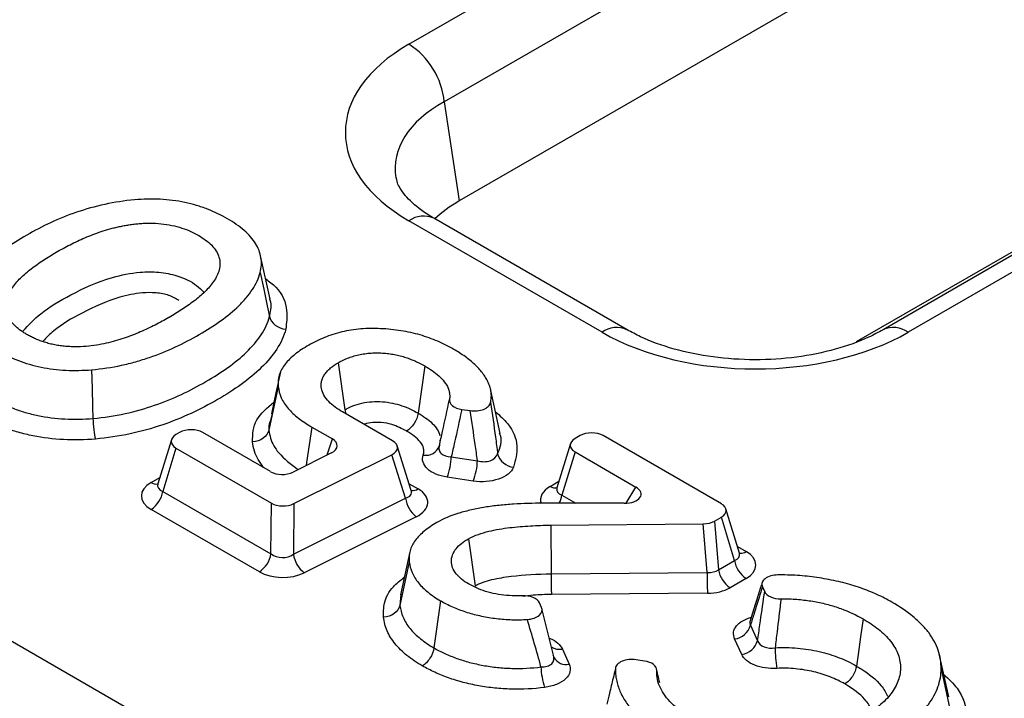
# Model space of a CAD drawing. Units: millimetres. Extents: x 11 to 1472, y 10 to 1041.
# Drawn here: x 965 to 994, y 564 to 584 of the extents above; entities that cross this region are included whole.
import ezdxf

# ---------------------------------------------------------------- set-up
doc = ezdxf.new("R2010")
doc.units = ezdxf.units.MM
doc.header["$LTSCALE"] = 5

msp = doc.modelspace()

# ---------------------------------------------------------------- linework, layer by layer
at = {"color": 7, "linetype": 'Continuous', "lineweight": 25}
for p, q in [((875.91, 616.898), (1224.782, 415.498)), ((976.613, 583.491), (1012.136, 603.998)), ((1013.192, 602.27), (977.67, 581.763)), ((1013.192, 599.046), (978.119, 578.798)), ((1026.323, 595.449), (990.8, 574.942)), ((1027.072, 595.375), (991.55, 574.868)), ((977.67, 581.763), (978.119, 578.798)), ((982.393, 574.868), (976.613, 578.205)), ((983.143, 574.942), (977.363, 578.279)), ((972.459, 575.86), (972.178, 577.152)), ((974.495, 573.955), (974.695, 572.547)), ((972.772, 573.689), (972.704, 573.375)), ((977.087, 573.859), (976.89, 572.449)), ((972.705, 573.248), (972.426, 571.943)), ((972.518, 572.432), (972.472, 572.23)), ((976.127, 571.62), (974.629, 572.485)), ((978.194, 572.559), (978.443, 572.522)), ((969.752, 571.866), (969.644, 571.804)), ((972.475, 570.696), (970.448, 571.866)), ((973.705, 572.032), (974.324, 571.675)), ((969.506, 571.652), (969.102, 570.33)), ((977.534, 571.638), (977.524, 571.475)), ((981.447, 571.536), (981.043, 570.214)), ((981.733, 571.774), (981.585, 571.688)), ((985.961, 569.735), (982.429, 571.774)), ((969.644, 571.402), (969.249, 570.107)), ((969.644, 571.402), (972.501, 569.753)), ((974.298, 571.259), (973.146, 570.682)), ((976.685, 570.135), (976.265, 571.469)), ((981.585, 571.286), (981.189, 569.991)), ((981.585, 571.286), (983.404, 570.236)), ((973.172, 569.739), (976.102, 571.204)), ((976.512, 569.9), (976.102, 571.204)), ((977.881, 571.144), (978.665, 571.025)), ((978.54, 570.413), (977.757, 570.531)), ((969.249, 570.107), (972.487, 568.237)), ((972.487, 568.237), (972.501, 569.753)), ((973.158, 568.223), (976.512, 569.9)), ((983.056, 569.751), (980.624, 569.751)), ((972.139, 567.699), (968.9, 569.568)), ((973.172, 569.739), (973.158, 568.223)), ((986.503, 568.261), (986.099, 569.583)), ((976.834, 569.348), (973.48, 567.671)), ((985.76, 569.217), (985.961, 569.333)), ((985.76, 569.217), (985.878, 567.761)), ((986.357, 568.037), (985.961, 569.333)), ((980.86, 569.096), (985.419, 569.134)), ((980.86, 569.096), (980.866, 567.639)), ((985.537, 567.678), (985.419, 569.134)), ((978.397, 568.688), (978.594, 567.277)), ((976.638, 568.293), (976.359, 567.011)), ((976.625, 568.002), (976.345, 566.695)), ((985.878, 567.761), (986.357, 568.037)), ((980.866, 567.639), (985.537, 567.678)), ((986.705, 567.499), (986.226, 567.223)), ((987.191, 567.248), (987.258, 567.103)), ((977.561, 566.832), (977.363, 565.422)), ((985.544, 567.056), (980.878, 567.018)), ((980.585, 566.628), (980.52, 566.771)), ((980.946, 565.163), (980.595, 566.598)), ((986.833, 566.1), (987.046, 565.637)), ((986.57, 565.227), (986.357, 565.689)), ((981.206, 565.387), (981.41, 564.936)), ((980.952, 565.146), (980.947, 565.161)), ((980.954, 565.138), (980.951, 565.146)), ((983.664, 565.028), (983.413, 565.066)), ((992.763, 563.957), (992.483, 565.244)), ((992.538, 564.798), (992.817, 563.502))]:
    msp.add_line(p, q, dxfattribs=at)
at = {"color": 8, "linetype": 'Continuous', "lineweight": 25}
for p, q in [((990.002, 574.588), (1025.723, 595.209)), ((974.171, 571.195), (974.324, 571.675)), ((968.9, 570.372), (969.161, 570.523)), ((980.841, 570.256), (981.102, 570.407)), ((976.623, 570.331), (976.886, 570.179)), ((983.116, 569.753), (983.404, 570.236)), ((981.189, 569.991), (981.605, 569.751)), ((986.444, 568.454), (986.705, 568.303)), ((976.368, 567.019), (976.345, 566.695))]:
    msp.add_line(p, q, dxfattribs=at)
at = {"color": 7, "linetype": 'Continuous', "lineweight": 25, "flags": 128}
for points in [[(972.166, 576.659), (972.271, 576.16), (972.375, 575.661), (972.443, 575.34)], [(967.119, 573.746), (967.135, 573.196), (967.15, 572.645), (967.161, 572.29)], [(972.699, 573.353), (972.636, 573.057), (972.499, 572.426)], [(979.342, 571.842), (979.203, 572.485), (979.063, 573.128)], [(990.201, 566.288), (990.126, 565.755), (990.051, 565.222), (990.003, 564.879)]]:
    msp.add_lwpolyline(points, dxfattribs=at)
at = {"color": 8, "linetype": 'Continuous', "lineweight": 25, "flags": 128}
for points in [[(974.695, 572.547), (974.712, 572.469), (974.723, 572.431)], [(973.705, 572.032), (973.629, 571.499), (973.554, 570.966), (973.542, 570.88)]]:
    msp.add_lwpolyline(points, dxfattribs=at)
at = {"color": 7, "linetype": 'Continuous', "lineweight": 25}
for centre, radius, start, end in [((975.351, 581.532), 2.331, 5.689, 57.1991), ((977.128, 571.6), 0.415, 257.8651, 342.5018), ((979.807, 571.384), 0.56, 195.686, 263.728), ((975.961, 571.216), 1.922, 339.1403, 357.8536), ((976.744, 571.097), 1.922, 339.1403, 357.8536), ((968.476, 570.225), 0.782, 302.9068, 351.3096), ((977.336, 570.011), 0.832, 187.6685, 232.8759), ((971.714, 568.355), 0.782, 302.9068, 351.3096), ((973.982, 568.334), 0.832, 187.6685, 232.8759), ((987.13, 568.156), 0.782, 188.6904, 237.0932), ((986.651, 567.879), 0.782, 188.6904, 237.0932), ((1018.659, 567.743), 33.122, 180.1122, 181.1875), ((986.287, 566.251), 0.566, 277.0717, 344.4943), ((986.501, 565.789), 0.566, 277.0717, 344.4943), ((992.347, 565.494), 4.776, 180.7908, 188.2593), ((982.787, 564.922), 2.224, 181.8065, 197.939)]:
    msp.add_arc(centre, radius, start, end, dxfattribs=at)
at = {"color": 8, "linetype": 'Continuous', "lineweight": 25}
for centre, radius, start, end in [((977.052, 577.601), 0.746, 65.3286, 125.9818), ((982.832, 574.262), 0.748, 65.8725, 125.9333), ((991.114, 574.288), 0.726, 53.0767, 115.8535), ((969.057, 570.608), 0.283, 236.3509, 278.1192), ((976.73, 570.414), 0.282, 261.3618, 303.6968), ((980.998, 570.492), 0.283, 236.3509, 278.1192), ((980.427, 570.109), 0.771, 332.2882, 351.1422), ((986.545, 568.545), 0.29, 265.3043, 303.3307), ((981.12, 565.851), 0.472, 238.4931, 280.4913), ((981.313, 565.332), 0.408, 208.3716, 283.7464)]:
    msp.add_arc(centre, radius, start, end, dxfattribs=at)
at = {"color": 7, "linetype": 'Continuous', "lineweight": 25}
for centre, major_axis, ratio, start_param, end_param in [((981.262, 580.848), (6.55, 0), 0.572919, 2.359993, 3.923193), ((981.695, 576.765), (5.038, 0), 0.572919, 2.359993, 2.595664), ((986.972, 577.552), (6.5, 0), 0.58169, 3.930789, 5.493989), ((970.1, 571.653), (0.5, 0), 0.594966, 0.800477, 2.341115), ((982.081, 571.56), (0.5, 0), 0.594966, 0.800477, 2.341115), ((970.014, 571.603), (0.515, 0), 0.560135, 2.371274, 3.911912), ((973.953, 571.474), (0.516, -0.001), 0.558929, 5.445074, 7.054588), ((975.757, 571.419), (0.516, -0.001), 0.558918, 5.444489, 7.054598), ((981.955, 571.487), (0.515, 0), 0.560135, 2.371274, 3.911912), ((972.824, 570.909), (0.5, 0.001), 0.593765, 3.938941, 5.41056), ((969.64, 569.97), (1.031, 0), 0.560135, 2.371274, 3.911912), ((976.145, 569.778), (1.033, -0.002), 0.558918, 5.444489, 7.054598), ((983.019, 570.044), (0.543, -0.028), 0.537092, 4.808161, 7.093975), ((972.85, 569.966), (0.5, 0.001), 0.593755, 3.938916, 5.409936), ((985.591, 569.534), (0.515, 0), 0.560135, 5.512866, 7.053504), ((985.406, 569.427), (0.501, -0.006), 0.584391, 4.7459, 5.504663), ((985.965, 567.901), (1.031, 0), 0.560135, 5.512866, 7.053504), ((972.837, 568.533), (0.5, 0.017), 0.81698, 3.910722, 5.381742), ((972.837, 568.125), (1, 0.002), 0.593755, 3.938916, 5.409936), ((985.517, 568.05), (0.5, -0.09), 0.725538, 4.88198, 5.640743), ((985.517, 567.642), (1.003, -0.011), 0.584391, 4.7459, 5.504663)]:
    msp.add_ellipse(centre, major_axis=major_axis, ratio=ratio, start_param=start_param, end_param=end_param, dxfattribs=at)
at = {"color": 8, "linetype": 'Continuous', "lineweight": 25}
for centre, major_axis, ratio, start_param, end_param in [((981.262, 579.623), (5.059, -0.223), 0.569594, 2.385059, 3.264716), ((969.64, 570.379), (0.541, 0.134), 0.506466, 2.847524, 3.787263), ((976.145, 570.187), (0.544, -0.141), 0.507048, 5.57652, 6.590443), ((981.581, 569.854), (1.031, 0), 0.560135, 2.371274, 3.32619), ((981.581, 570.263), (0.541, 0.134), 0.506466, 2.847524, 3.787263), ((985.965, 568.309), (0.541, -0.134), 0.506466, 5.637515, 6.577254)]:
    msp.add_ellipse(centre, major_axis=major_axis, ratio=ratio, start_param=start_param, end_param=end_param, dxfattribs=at)
at = {"color": 7, "linetype": 'Continuous', "lineweight": 25}
for points, knots in [([(977.363, 578.279), (977.237, 578.357), (976.87, 578.584), (976.465, 578.977), (976.259, 579.317), (976.245, 579.453), (976.239, 579.502)], [0, 0, 0, 0, 0.170021, 0.49149, 0.814518, 1, 1, 1, 1]), ([(968.407, 578.831), (968.406, 578.831), (968.406, 578.831), (968.405, 578.831), (967.798, 578.778), (967.211, 578.645), (966.402, 578.368), (966.142, 578.262), (965.646, 578.033), (965.408, 577.909), (964.954, 577.647), (964.738, 577.51), (964.339, 577.223), (964.157, 577.074), (963.917, 576.84), (963.842, 576.76), (963.705, 576.599), (963.644, 576.517), (963.482, 576.266), (963.403, 576.093), (963.357, 575.917), (963.357, 575.917), (963.357, 575.916), (963.357, 575.916)], [-0.000223, -0.000223, -0.000223, -0.000223, 0, 0, 0, 0.25, 0.25, 0.375, 0.375, 0.5, 0.5, 0.625, 0.625, 0.75, 0.75, 0.8125, 0.8125, 0.875, 0.875, 1, 1, 1, 1.0004, 1.0004, 1.0004, 1.0004]), ([(971.185, 578.265), (971, 578.372), (970.799, 578.469), (970.477, 578.595), (970.367, 578.633), (970.142, 578.7), (970.027, 578.729), (969.671, 578.804), (969.421, 578.835), (968.917, 578.861), (968.66, 578.855), (968.408, 578.831), (968.408, 578.831), (968.407, 578.831), (968.407, 578.831)], [0, 0, 0, 0, 0.25, 0.25, 0.375, 0.375, 0.5, 0.5, 0.75, 0.75, 1, 1, 1, 1.000538, 1.000538, 1.000538, 1.000538]), ([(969.441, 575.314), (969.57, 575.389), (969.697, 575.466), (969.944, 575.628), (970.065, 575.712), (970.296, 575.889), (970.406, 575.982), (970.556, 576.129), (970.603, 576.18), (970.691, 576.282), (970.732, 576.335), (970.844, 576.498), (970.903, 576.614), (970.966, 576.858), (970.968, 576.986), (970.913, 577.175), (970.885, 577.238), (970.81, 577.359), (970.765, 577.416), (970.659, 577.526), (970.598, 577.579), (970.466, 577.677), (970.396, 577.722), (970.251, 577.806), (970.173, 577.847), (970.005, 577.923), (969.914, 577.958), (969.721, 578.02), (969.622, 578.047), (969.414, 578.09), (969.305, 578.106), (969.09, 578.128), (968.981, 578.134), (968.812, 578.135), (968.757, 578.134), (968.649, 578.129), (968.598, 578.125), (968.494, 578.117), (968.443, 578.112), (968.339, 578.1), (968.287, 578.092), (968.187, 578.077), (968.138, 578.068), (968.043, 578.05), (967.996, 578.041), (967.902, 578.021), (967.855, 578.01), (967.76, 577.987), (967.713, 577.974), (967.576, 577.936), (967.491, 577.909), (967.322, 577.853), (967.238, 577.823), (967.074, 577.761), (966.995, 577.728), (966.767, 577.63), (966.617, 577.56), (966.332, 577.416), (966.195, 577.341), (965.93, 577.188), (965.801, 577.109), (965.55, 576.944), (965.429, 576.859), (965.259, 576.727), (965.202, 576.681), (965.093, 576.587), (965.041, 576.539), (964.943, 576.441), (964.897, 576.392), (964.808, 576.288), (964.767, 576.233), (964.695, 576.124), (964.663, 576.07), (964.608, 575.954), (964.585, 575.894), (964.555, 575.773), (964.546, 575.711), (964.546, 575.586), (964.554, 575.522), (964.59, 575.395), (964.617, 575.334), (964.69, 575.213), (964.738, 575.152), (964.818, 575.071), (964.845, 575.045), (964.902, 574.994), (964.933, 574.968), (964.999, 574.918), (965.034, 574.894), (965.104, 574.848), (965.14, 574.826), (965.212, 574.784), (965.248, 574.764), (965.327, 574.723), (965.369, 574.702), (965.456, 574.663), (965.5, 574.645), (965.588, 574.612), (965.632, 574.596), (965.724, 574.566), (965.772, 574.551), (965.875, 574.522), (965.929, 574.51), (966.035, 574.488), (966.086, 574.479), (966.191, 574.463), (966.245, 574.456), (966.355, 574.444), (966.412, 574.44), (966.523, 574.435), (966.578, 574.434), (966.738, 574.433), (966.846, 574.437), (967.06, 574.455), (967.163, 574.468), (967.363, 574.5), (967.461, 574.519), (967.649, 574.562), (967.739, 574.585), (967.918, 574.635), (968.006, 574.662), (968.263, 574.749), (968.422, 574.811), (968.654, 574.911), (968.729, 574.945), (968.876, 575.015), (968.947, 575.05), (969.161, 575.157), (969.299, 575.233), (969.434, 575.311), (969.438, 575.312), (969.441, 575.314)], [0.5007248, 0.5007248, 0.5007248, 0.5007248, 0.53125, 0.53125, 0.5625, 0.5625, 0.59375, 0.59375, 0.609375, 0.609375, 0.625, 0.625, 0.65625, 0.65625, 0.6875, 0.6875, 0.703125, 0.703125, 0.71875, 0.71875, 0.734375, 0.734375, 0.75, 0.75, 0.765625, 0.765625, 0.78125, 0.78125, 0.796875, 0.796875, 0.8125, 0.8125, 0.828125, 0.828125, 0.8359375, 0.8359375, 0.84375, 0.84375, 0.8515625, 0.8515625, 0.859375, 0.859375, 0.8671875, 0.8671875, 0.875, 0.875, 0.8828125, 0.8828125, 0.890625, 0.890625, 0.90625, 0.90625, 0.921875, 0.921875, 0.9375, 0.9375, 0.96875, 0.96875, 1, 1, 1.03125, 1.03125, 1.0625, 1.0625, 1.078125, 1.078125, 1.09375, 1.09375, 1.109375, 1.109375, 1.125, 1.125, 1.140625, 1.140625, 1.15625, 1.15625, 1.171875, 1.171875, 1.1875, 1.1875, 1.203125, 1.203125, 1.21875, 1.21875, 1.2265625, 1.2265625, 1.234375, 1.234375, 1.2421875, 1.2421875, 1.25, 1.25, 1.2578125, 1.2578125, 1.265625, 1.265625, 1.2734375, 1.2734375, 1.28125, 1.28125, 1.2890625, 1.2890625, 1.296875, 1.296875, 1.3046875, 1.3046875, 1.3125, 1.3125, 1.3203125, 1.3203125, 1.328125, 1.328125, 1.34375, 1.34375, 1.359375, 1.359375, 1.375, 1.375, 1.390625, 1.390625, 1.40625, 1.40625, 1.4375, 1.4375, 1.453125, 1.453125, 1.46875, 1.46875, 1.5, 1.5, 1.5007248, 1.5007248, 1.5007248, 1.5007248]), ([(972.166, 576.659), (972.201, 576.806), (972.21, 576.955), (972.176, 577.172), (972.156, 577.245), (972.102, 577.389), (972.068, 577.459), (971.941, 577.664), (971.824, 577.795), (971.538, 578.042), (971.37, 578.158), (971.185, 578.265)], [0.0008898, 0.0008898, 0.0008898, 0.0008898, 0.25, 0.25, 0.375, 0.375, 0.5, 0.5, 0.75, 0.75, 0.9998361, 0.9998361, 0.9998361, 0.9998361]), ([(967.119, 573.746), (967.425, 573.773), (967.723, 573.817), (968.155, 573.911), (968.298, 573.948), (968.579, 574.027), (968.717, 574.07), (969.122, 574.208), (969.38, 574.314), (969.876, 574.544), (970.113, 574.668), (970.567, 574.931), (970.782, 575.068), (971.18, 575.354), (971.362, 575.504), (971.602, 575.737), (971.676, 575.817), (971.813, 575.98), (971.876, 576.063), (972.041, 576.312), (972.119, 576.483), (972.166, 576.659)], [0.0001982, 0.0001982, 0.0001982, 0.0001982, 0.125, 0.125, 0.1875, 0.1875, 0.25, 0.25, 0.375, 0.375, 0.5, 0.5, 0.625, 0.625, 0.75, 0.75, 0.8125, 0.8125, 0.875, 0.875, 0.9996249, 0.9996249, 0.9996249, 0.9996249]), ([(972.443, 575.34), (972.445, 575.351), (972.482, 575.513), (972.53, 575.695), (972.453, 575.853), (972.447, 575.866)], [0, 0, 0, 0, 0.065914, 0.925862, 1, 1, 1, 1]), ([(967.161, 572.29), (967.489, 572.32), (967.812, 572.368), (968.429, 572.503), (968.721, 572.588), (969.561, 572.876), (970.072, 573.12), (971.005, 573.66), (971.422, 573.951), (971.924, 574.438), (972.072, 574.61), (972.308, 574.966), (972.392, 575.15), (972.443, 575.34)], [0, 0, 0, 0, 0.125, 0.125, 0.25, 0.25, 0.5, 0.5, 0.75, 0.75, 0.875, 0.875, 1, 1, 1, 1]), ([(972.443, 575.34), (972.463, 575.244), (972.523, 575.152), (972.701, 575.015), (972.815, 574.971), (972.93, 574.961)], [0, 0, 0, 0, 0.5, 0.5, 1, 1, 1, 1]), ([(972.93, 574.961), (972.875, 574.756), (972.786, 574.558), (972.535, 574.173), (972.377, 573.986), (971.839, 573.458), (971.391, 573.143), (970.384, 572.561), (969.83, 572.298), (968.921, 571.989), (968.604, 571.899), (967.936, 571.755), (967.588, 571.703), (967.233, 571.672)], [0, 0, 0, 0, 0.125, 0.125, 0.25, 0.25, 0.5, 0.5, 0.75, 0.75, 0.875, 0.875, 1, 1, 1, 1]), ([(975.767, 574.976), (975.767, 574.976), (975.767, 574.976), (975.766, 574.976), (975.565, 574.986), (975.367, 574.984), (975.08, 574.959), (974.983, 574.947), (974.791, 574.916), (974.699, 574.899), (974.52, 574.856), (974.429, 574.83), (974.251, 574.773), (974.167, 574.743), (973.922, 574.645), (973.764, 574.566), (973.541, 574.439), (973.469, 574.396), (973.336, 574.307), (973.273, 574.261), (973.153, 574.165), (973.096, 574.115), (972.994, 574.016), (972.949, 573.965), (972.828, 573.809), (972.768, 573.699), (972.7, 573.479), (972.692, 573.365), (972.705, 573.25), (972.705, 573.249), (972.705, 573.249), (972.705, 573.248)], [-0.000202, -0.000202, -0.000202, -0.000202, 0, 0, 0, 0.125, 0.125, 0.1875, 0.1875, 0.25, 0.25, 0.3125, 0.3125, 0.375, 0.375, 0.5, 0.5, 0.5625, 0.5625, 0.625, 0.625, 0.6875, 0.6875, 0.75, 0.75, 0.875, 0.875, 1, 1, 1, 1.000592, 1.000592, 1.000592, 1.000592]), ([(977.956, 574.356), (977.801, 574.444), (977.641, 574.526), (977.392, 574.634), (977.307, 574.668), (977.13, 574.731), (977.04, 574.761), (976.858, 574.814), (976.765, 574.837), (976.571, 574.88), (976.473, 574.899), (976.18, 574.946), (975.977, 574.966), (975.768, 574.975), (975.768, 574.976), (975.767, 574.976), (975.767, 574.976)], [0, 0, 0, 0, 0.25, 0.25, 0.375, 0.375, 0.5, 0.5, 0.625, 0.625, 0.75, 0.75, 1, 1, 1, 1.000389, 1.000389, 1.000389, 1.000389]), ([(990.8, 574.942), (990.66, 574.867), (990.247, 574.644), (989.389, 574.337), (988.222, 574.1), (986.964, 574.019), (985.703, 574.102), (984.528, 574.344), (983.678, 574.653), (983.273, 574.872), (983.143, 574.942)], [0, 0, 0, 0, 0.072919, 0.213878, 0.356565, 0.500655, 0.645327, 0.789498, 0.932089, 1, 1, 1, 1]), ([(964.329, 574.307), (964.517, 574.2), (964.717, 574.102), (965.144, 573.938), (965.371, 573.872), (965.731, 573.799), (965.853, 573.779), (966.099, 573.748), (966.225, 573.738), (966.607, 573.72), (966.865, 573.725), (967.119, 573.746)], [0.0003468, 0.0003468, 0.0003468, 0.0003468, 0.25, 0.25, 0.5, 0.5, 0.625, 0.625, 0.75, 0.75, 0.9995286, 0.9995286, 0.9995286, 0.9995286]), ([(974.495, 573.955), (974.581, 574.006), (974.676, 574.052), (974.827, 574.111), (974.88, 574.13), (974.989, 574.164), (975.048, 574.18), (975.172, 574.207), (975.233, 574.218), (975.357, 574.235), (975.419, 574.242), (975.547, 574.25), (975.614, 574.252), (975.742, 574.251), (975.803, 574.248), (975.928, 574.239), (975.993, 574.232), (976.112, 574.214), (976.167, 574.205), (976.283, 574.181), (976.343, 574.167), (976.454, 574.136), (976.507, 574.119), (976.607, 574.084), (976.654, 574.067), (976.749, 574.029), (976.796, 574.008), (976.93, 573.946), (977.01, 573.902), (977.085, 573.86), (977.086, 573.86), (977.087, 573.859), (977.087, 573.859)], [0, 0, 0, 0, 0.125, 0.125, 0.1875, 0.1875, 0.25, 0.25, 0.3125, 0.3125, 0.375, 0.375, 0.4375, 0.4375, 0.5, 0.5, 0.5625, 0.5625, 0.625, 0.625, 0.6875, 0.6875, 0.75, 0.75, 0.8125, 0.8125, 0.875, 0.875, 1, 1, 1, 1.001325, 1.001325, 1.001325, 1.001325]), ([(979.057, 572.762), (979.062, 572.784), (979.066, 572.807), (979.076, 572.876), (979.08, 572.922), (979.079, 573.013), (979.074, 573.06), (979.059, 573.153), (979.048, 573.199), (979.018, 573.29), (978.999, 573.336), (978.956, 573.427), (978.931, 573.473), (978.876, 573.563), (978.846, 573.607), (978.747, 573.738), (978.669, 573.824), (978.54, 573.945), (978.495, 573.985), (978.398, 574.062), (978.346, 574.101), (978.185, 574.217), (978.074, 574.29), (977.956, 574.356)], [0.2200295, 0.2200295, 0.2200295, 0.2200295, 0.25, 0.25, 0.3125, 0.3125, 0.375, 0.375, 0.4375, 0.4375, 0.5, 0.5, 0.5625, 0.5625, 0.625, 0.625, 0.75, 0.75, 0.8125, 0.8125, 0.875, 0.875, 0.9999608, 0.9999608, 0.9999608, 0.9999608]), ([(974.629, 572.485), (974.474, 572.574), (974.329, 572.676), (974.158, 572.853), (974.109, 572.916), (974.033, 573.05), (974.007, 573.12), (973.99, 573.226), (973.988, 573.262), (973.989, 573.314), (973.99, 573.331), (973.994, 573.365), (973.997, 573.383), (974.005, 573.42), (974.01, 573.439), (974.022, 573.476), (974.03, 573.494), (974.054, 573.547), (974.074, 573.58), (974.12, 573.648), (974.147, 573.68), (974.203, 573.74), (974.234, 573.771), (974.341, 573.861), (974.42, 573.911), (974.495, 573.955)], [0.0003361, 0.0003361, 0.0003361, 0.0003361, 0.25, 0.25, 0.375, 0.375, 0.5, 0.5, 0.5625, 0.5625, 0.59375, 0.59375, 0.625, 0.625, 0.65625, 0.65625, 0.6875, 0.6875, 0.75, 0.75, 0.8125, 0.8125, 0.875, 0.875, 0.9996438, 0.9996438, 0.9996438, 0.9996438]), ([(977.087, 573.859), (977.088, 573.859), (977.089, 573.858), (977.09, 573.858), (977.238, 573.771), (977.384, 573.674), (977.569, 573.507), (977.625, 573.447), (977.719, 573.324), (977.759, 573.26), (977.802, 573.157), (977.813, 573.121), (977.828, 573.051), (977.833, 573.016), (977.836, 572.94), (977.834, 572.899), (977.828, 572.859)], [-0.0013137, -0.0013137, -0.0013137, -0.0013137, 0, 0, 0, 0.25, 0.25, 0.375, 0.375, 0.5, 0.5, 0.5625, 0.5625, 0.625, 0.625, 0.698214, 0.698214, 0.698214, 0.698214]), ([(972.705, 573.248), (972.706, 573.248), (972.706, 573.247), (972.706, 573.247), (972.716, 573.133), (972.745, 573.02), (972.818, 572.856), (972.848, 572.802), (972.917, 572.696), (972.956, 572.643), (973.086, 572.487), (973.187, 572.391), (973.424, 572.206), (973.559, 572.118), (973.705, 572.032)], [-0.001191, -0.001191, -0.001191, -0.001191, 0, 0, 0, 0.25, 0.25, 0.375, 0.375, 0.5, 0.5, 0.75, 0.75, 0.999315, 0.999315, 0.999315, 0.999315]), ([(964.132, 572.897), (964.33, 572.783), (964.542, 572.68), (964.886, 572.548), (965.006, 572.507), (965.255, 572.435), (965.385, 572.403), (965.776, 572.322), (966.046, 572.289), (966.601, 572.262), (966.883, 572.267), (967.161, 572.29)], [0, 0, 0, 0, 0.25, 0.25, 0.375, 0.375, 0.5, 0.5, 0.75, 0.75, 1, 1, 1, 1]), ([(974.695, 572.547), (974.768, 572.59), (974.848, 572.628), (975.02, 572.696), (975.113, 572.725), (975.306, 572.768), (975.408, 572.782), (975.614, 572.797), (975.718, 572.796), (976.028, 572.774), (976.225, 572.732), (976.494, 572.64), (976.579, 572.606), (976.74, 572.531), (976.816, 572.491), (976.89, 572.449)], [0, 0, 0, 0, 0.125, 0.125, 0.25, 0.25, 0.375, 0.375, 0.5, 0.5, 0.75, 0.75, 0.875, 0.875, 1, 1, 1, 1]), ([(977.524, 571.475), (977.556, 571.617), (977.588, 571.758), (977.619, 571.9), (977.69, 572.219), (977.76, 572.538), (977.828, 572.859)], [0.000422922, 0.000422922, 0.000422922, 0.000422922, 0.000922896, 0.000922896, 0.000922896, 0.002045802, 0.002045802, 0.002045802, 0.002045802]), ([(977.828, 572.859), (977.818, 572.792), (977.849, 572.725), (977.982, 572.616), (978.081, 572.576), (978.194, 572.559)], [0, 0, 0, 0, 0.5, 0.5, 1, 1, 1, 1]), ([(978.443, 572.522), (978.512, 572.511), (978.583, 572.509), (978.721, 572.522), (978.788, 572.538), (978.903, 572.583), (978.953, 572.613), (979.025, 572.682), (979.048, 572.721), (979.057, 572.762)], [0, 0, 0, 0, 0.25, 0.25, 0.5, 0.5, 0.75, 0.75, 1, 1, 1, 1]), ([(979.057, 572.762), (979.109, 572.417), (979.158, 572.073), (979.204, 571.728), (979.226, 571.563), (979.247, 571.398), (979.267, 571.232)], [0, 0, 0, 0, 0.001116295, 0.001116295, 0.001116295, 0.001651086, 0.001651086, 0.001651086, 0.001651086]), ([(976.89, 572.449), (976.876, 572.346), (976.833, 572.235), (976.707, 572.038), (976.625, 571.957), (976.543, 571.91)], [0, 0, 0, 0, 0.5, 0.5, 1, 1, 1, 1]), ([(978.194, 572.559), (978.191, 572.545), (978.187, 572.53), (978.184, 572.515), (978.118, 572.203), (978.05, 571.891), (977.981, 571.579), (977.948, 571.434), (977.915, 571.289), (977.881, 571.144)], [0, 0, 0, 0, 0.000050684, 0.000050684, 0.000050684, 0.001127918, 0.001127918, 0.001127918, 0.001630552, 0.001630552, 0.001630552, 0.001630552]), ([(978.665, 571.025), (978.642, 571.187), (978.62, 571.349), (978.597, 571.51), (978.548, 571.847), (978.497, 572.184), (978.443, 572.522)], [0.000425803, 0.000425803, 0.000425803, 0.000425803, 0.000956799, 0.000956799, 0.000956799, 0.002065139, 0.002065139, 0.002065139, 0.002065139]), ([(967.233, 571.672), (966.918, 571.646), (966.597, 571.639), (965.967, 571.67), (965.661, 571.708), (965.216, 571.798), (965.069, 571.834), (964.785, 571.915), (964.648, 571.961), (964.254, 572.111), (964.011, 572.229), (963.785, 572.358)], [0, 0, 0, 0, 0.25, 0.25, 0.5, 0.5, 0.625, 0.625, 0.75, 0.75, 1, 1, 1, 1]), ([(967.161, 572.29), (967.164, 572.184), (967.173, 572.064), (967.199, 571.838), (967.216, 571.738), (967.233, 571.672)], [0, 0, 0, 0, 0.5, 0.5, 1, 1, 1, 1]), ([(972.426, 571.943), (972.406, 571.848), (972.345, 571.76), (972.166, 571.631), (972.05, 571.592), (971.935, 571.588)], [0, 0, 0, 0, 0.5, 0.5, 1, 1, 1, 1]), ([(977.041, 571.195), (977.065, 571.261), (977.069, 571.328), (977.04, 571.463), (977.003, 571.526), (976.855, 571.71), (976.707, 571.814), (976.543, 571.91)], [0, 0, 0, 0, 0.25, 0.25, 0.5, 0.5, 1, 1, 1, 1]), ([(979.267, 571.232), (979.341, 571.417), (979.423, 571.625), (979.334, 571.825), (979.324, 571.848)], [0, 0, 0, 0, 0.887497, 1, 1, 1, 1]), ([(977.524, 571.475), (977.509, 571.432), (977.506, 571.389), (977.525, 571.308), (977.547, 571.271), (977.647, 571.179), (977.759, 571.144), (977.881, 571.144)], [0, 0, 0, 0, 0.25, 0.25, 0.5, 0.5, 1, 1, 1, 1]), ([(978.665, 571.025), (978.728, 571.006), (978.794, 570.995), (978.925, 570.994), (978.989, 571.003), (979.159, 571.062), (979.239, 571.141), (979.267, 571.232)], [0, 0, 0, 0, 0.25, 0.25, 0.5, 0.5, 1, 1, 1, 1]), ([(977.757, 570.531), (977.514, 570.568), (977.299, 570.658), (977.102, 570.841), (977.057, 570.909), (977.014, 571.051), (977.016, 571.124), (977.041, 571.195)], [0, 0, 0, 0, 0.5, 0.5, 0.75, 0.75, 1, 1, 1, 1]), ([(979.745, 570.827), (979.714, 570.753), (979.658, 570.684), (979.504, 570.563), (979.405, 570.511), (979.182, 570.435), (979.057, 570.41), (978.798, 570.389), (978.667, 570.394), (978.54, 570.413)], [0, 0, 0, 0, 0.25, 0.25, 0.5, 0.5, 0.75, 0.75, 1, 1, 1, 1]), ([(969.098, 570.337), (969.096, 570.326), (969.093, 570.303), (969.095, 570.307), (969.095, 570.309)], [0, 0, 0, 0, 0.5048887, 1, 1, 1, 1]), ([(976.693, 570.114), (976.694, 570.113), (976.697, 570.108), (976.69, 570.128), (976.686, 570.141)], [0, 0, 0, 0, 0.340115, 1, 1, 1, 1]), ([(981.039, 570.221), (981.037, 570.209), (981.033, 570.186), (981.035, 570.191), (981.036, 570.193)], [0, 0, 0, 0, 0.504889, 1, 1, 1, 1]), ([(980.624, 569.751), (980.33, 569.751), (980.036, 569.742), (979.598, 569.714), (979.453, 569.702), (979.169, 569.672), (979.029, 569.654), (978.755, 569.61), (978.621, 569.584), (978.359, 569.524), (978.231, 569.49), (977.863, 569.377), (977.639, 569.284), (977.452, 569.175), (977.452, 569.174), (977.451, 569.174), (977.451, 569.174)], [0, 0, 0, 0, 0.25, 0.25, 0.375, 0.375, 0.5, 0.5, 0.625, 0.625, 0.75, 0.75, 1, 1, 1, 1.000597, 1.000597, 1.000597, 1.000597]), ([(977.451, 569.174), (977.451, 569.173), (977.45, 569.173), (977.45, 569.173), (977.311, 569.093), (977.184, 569.008), (977.02, 568.874), (976.969, 568.827), (976.876, 568.732), (976.835, 568.683), (976.763, 568.585), (976.733, 568.535), (976.682, 568.43), (976.661, 568.377), (976.617, 568.22), (976.611, 568.112), (976.625, 568.003), (976.625, 568.003), (976.625, 568.002), (976.625, 568.002)], [-0.000812, -0.000812, -0.000812, -0.000812, 0, 0, 0, 0.25, 0.25, 0.375, 0.375, 0.5, 0.5, 0.625, 0.625, 0.75, 0.75, 1, 1, 1, 1.000568, 1.000568, 1.000568, 1.000568]), ([(978.397, 568.688), (978.397, 568.688), (978.397, 568.688), (978.398, 568.688), (978.581, 568.792), (978.794, 568.861), (979.106, 568.936), (979.209, 568.957), (979.42, 568.994), (979.526, 569.008), (979.733, 569.033), (979.835, 569.043), (980.041, 569.061), (980.144, 569.068), (980.452, 569.086), (980.655, 569.093), (980.857, 569.096), (980.858, 569.096), (980.859, 569.096), (980.86, 569.096)], [-0.000253, -0.000253, -0.000253, -0.000253, 0, 0, 0, 0.25, 0.25, 0.375, 0.375, 0.5, 0.5, 0.625, 0.625, 0.75, 0.75, 1, 1, 1, 1.001222, 1.001222, 1.001222, 1.001222]), ([(978.396, 567.337), (978.396, 567.337), (978.395, 567.337), (978.395, 567.338), (978.251, 567.421), (978.119, 567.521), (977.979, 567.696), (977.943, 567.757), (977.895, 567.885), (977.885, 567.949), (977.884, 568.075), (977.895, 568.139), (977.942, 568.267), (977.978, 568.328), (978.118, 568.504), (978.25, 568.604), (978.397, 568.687), (978.397, 568.687), (978.397, 568.687), (978.397, 568.688)], [-0.000887, -0.000887, -0.000887, -0.000887, 0, 0, 0, 0.25, 0.25, 0.375, 0.375, 0.5, 0.5, 0.625, 0.625, 0.75, 0.75, 1, 1, 1, 1.000317, 1.000317, 1.000317, 1.000317]), ([(976.625, 568.002), (976.625, 568.002), (976.625, 568.002), (976.625, 568.001), (976.637, 567.89), (976.665, 567.781), (976.755, 567.57), (976.819, 567.467), (976.939, 567.317), (976.983, 567.269), (977.077, 567.177), (977.131, 567.131), (977.3, 566.994), (977.423, 566.91), (977.558, 566.834), (977.559, 566.833), (977.56, 566.833), (977.561, 566.832)], [-0.000561, -0.000561, -0.000561, -0.000561, 0, 0, 0, 0.25, 0.25, 0.5, 0.5, 0.625, 0.625, 0.75, 0.75, 1, 1, 1, 1.002168, 1.002168, 1.002168, 1.002168]), ([(986.511, 568.238), (986.512, 568.237), (986.515, 568.232), (986.508, 568.252), (986.504, 568.265)], [0, 0, 0, 0, 0.343109, 1, 1, 1, 1]), ([(978.594, 567.277), (978.739, 567.36), (978.912, 567.418), (979.285, 567.51), (979.477, 567.541), (980.063, 567.612), (980.465, 567.632), (980.866, 567.639)], [0, 0, 0, 0, 0.25, 0.25, 0.5, 0.5, 1, 1, 1, 1]), ([(980.866, 567.639), (980.867, 567.533), (980.868, 567.412), (980.872, 567.185), (980.875, 567.084), (980.878, 567.018)], [0, 0, 0, 0, 0.5, 0.5, 1, 1, 1, 1]), ([(987.655, 567.605), (987.58, 567.604), (987.506, 567.594), (987.374, 567.555), (987.315, 567.527), (987.226, 567.459), (987.195, 567.419), (987.168, 567.333), (987.171, 567.29), (987.191, 567.248)], [0, 0, 0, 0, 0.25, 0.25, 0.5, 0.5, 0.75, 0.75, 1, 1, 1, 1]), ([(991.066, 566.788), (990.923, 566.87), (990.773, 566.948), (990.461, 567.091), (990.299, 567.156), (989.956, 567.275), (989.78, 567.329), (989.51, 567.397), (989.417, 567.418), (989.228, 567.458), (989.132, 567.476), (988.942, 567.509), (988.846, 567.524), (988.651, 567.55), (988.553, 567.562), (988.359, 567.581), (988.261, 567.588), (988.063, 567.599), (987.964, 567.603), (987.795, 567.606), (987.725, 567.606), (987.655, 567.605)], [0, 0, 0, 0, 0.125, 0.125, 0.25, 0.25, 0.375, 0.375, 0.4375, 0.4375, 0.5, 0.5, 0.5625, 0.5625, 0.625, 0.625, 0.6875, 0.6875, 0.75, 0.75, 0.7946648, 0.7946648, 0.7946648, 0.7946648]), ([(980.005, 566.983), (979.959, 566.981), (979.913, 566.979), (979.757, 566.978), (979.646, 566.982), (979.427, 567.002), (979.319, 567.017), (979.111, 567.057), (979.009, 567.082), (978.711, 567.174), (978.543, 567.254), (978.398, 567.336), (978.398, 567.336), (978.397, 567.336), (978.396, 567.337)], [0.321455, 0.321455, 0.321455, 0.321455, 0.375, 0.375, 0.5, 0.5, 0.625, 0.625, 0.75, 0.75, 1, 1, 1, 1.0008933, 1.0008933, 1.0008933, 1.0008933]), ([(987.182, 567.375), (987.166, 567.326), (987.043, 566.94), (986.923, 566.544), (986.818, 566.2)], [0, 0, 0, 0, 0.1278457, 1, 1, 1, 1]), ([(987.191, 567.248), (987.157, 567.143), (987.124, 567.038), (987.091, 566.932), (987.041, 566.774), (986.992, 566.616), (986.943, 566.456), (986.906, 566.338), (986.869, 566.219), (986.833, 566.1)], [0, 0, 0, 0, 0.000456305, 0.000456305, 0.000456305, 0.001138493, 0.001138493, 0.001138493, 0.001646605, 0.001646605, 0.001646605, 0.001646605]), ([(987.046, 565.637), (987.069, 565.797), (987.092, 565.956), (987.114, 566.115), (987.157, 566.412), (987.2, 566.708), (987.243, 567.004), (987.248, 567.037), (987.253, 567.07), (987.258, 567.103)], [0.000424202, 0.000424202, 0.000424202, 0.000424202, 0.000953715, 0.000953715, 0.000953715, 0.001941866, 0.001941866, 0.001941866, 0.002051754, 0.002051754, 0.002051754, 0.002051754]), ([(987.258, 567.103), (987.286, 567.041), (987.35, 566.986), (987.527, 566.909), (987.636, 566.89), (987.747, 566.891)], [0, 0, 0, 0, 0.5, 0.5, 1, 1, 1, 1]), ([(977.561, 566.832), (977.562, 566.832), (977.563, 566.831), (977.565, 566.83), (977.67, 566.767), (977.79, 566.709), (977.982, 566.623), (978.045, 566.596), (978.17, 566.548), (978.237, 566.525), (978.377, 566.479), (978.447, 566.458), (978.585, 566.42), (978.656, 566.403), (978.877, 566.354), (979.028, 566.327), (979.329, 566.288), (979.485, 566.274), (979.791, 566.262), (979.948, 566.263), (980.122, 566.271), (980.14, 566.272), (980.157, 566.273)], [-0.0013391, -0.0013391, -0.0013391, -0.0013391, 0, 0, 0, 0.125, 0.125, 0.1875, 0.1875, 0.25, 0.25, 0.3125, 0.3125, 0.375, 0.375, 0.5, 0.5, 0.625, 0.625, 0.75, 0.75, 0.7642831, 0.7642831, 0.7642831, 0.7642831]), ([(980.52, 566.771), (980.491, 566.836), (980.424, 566.893), (980.236, 566.97), (980.12, 566.988), (980.005, 566.983)], [0, 0, 0, 0, 0.5, 0.5, 1, 1, 1, 1]), ([(987.747, 566.891), (987.743, 566.859), (987.739, 566.826), (987.735, 566.793), (987.698, 566.497), (987.662, 566.201), (987.627, 565.904), (987.608, 565.746), (987.59, 565.587), (987.571, 565.428)], [0, 0, 0, 0, 0.000109608, 0.000109608, 0.000109608, 0.001095016, 0.001095016, 0.001095016, 0.001622881, 0.001622881, 0.001622881, 0.001622881]), ([(987.747, 566.891), (987.794, 566.892), (987.84, 566.892), (988.036, 566.89), (988.182, 566.881), (988.469, 566.852), (988.609, 566.832), (988.884, 566.783), (989.022, 566.753), (989.287, 566.682), (989.413, 566.642), (989.775, 566.511), (990, 566.408), (990.201, 566.288)], [0.2105589, 0.2105589, 0.2105589, 0.2105589, 0.25, 0.25, 0.375, 0.375, 0.5, 0.5, 0.625, 0.625, 0.75, 0.75, 0.9990996, 0.9990996, 0.9990996, 0.9990996]), ([(976.345, 566.695), (976.325, 566.6), (976.264, 566.512), (976.085, 566.382), (975.97, 566.343), (975.854, 566.339)], [0, 0, 0, 0, 0.5, 0.5, 1, 1, 1, 1]), ([(976.345, 566.695), (976.359, 566.575), (976.389, 566.456), (976.489, 566.224), (976.559, 566.111), (976.734, 565.893), (976.84, 565.791), (977.081, 565.598), (977.214, 565.506), (977.363, 565.422)], [0, 0, 0, 0, 0.25, 0.25, 0.5, 0.5, 0.75, 0.75, 1, 1, 1, 1]), ([(980.157, 566.273), (980.228, 566.277), (980.297, 566.29), (980.42, 566.331), (980.474, 566.359), (980.595, 566.46), (980.621, 566.548), (980.585, 566.628)], [0, 0, 0, 0, 0.25, 0.25, 0.5, 0.5, 1, 1, 1, 1]), ([(992.538, 564.798), (992.538, 564.986), (992.512, 565.172), (992.419, 565.44), (992.378, 565.53), (992.282, 565.708), (992.228, 565.794), (992.102, 565.962), (992.03, 566.045), (991.871, 566.207), (991.786, 566.285), (991.509, 566.512), (991.297, 566.655), (991.066, 566.788)], [0, 0, 0, 0, 0.25, 0.25, 0.375, 0.375, 0.5, 0.5, 0.625, 0.625, 0.75, 0.75, 0.9997141, 0.9997141, 0.9997141, 0.9997141]), ([(977.015, 564.884), (976.845, 564.979), (976.693, 565.085), (976.419, 565.306), (976.298, 565.423), (976.099, 565.672), (976.019, 565.8), (975.904, 566.065), (975.869, 566.202), (975.854, 566.339)], [0, 0, 0, 0, 0.25, 0.25, 0.5, 0.5, 0.75, 0.75, 1, 1, 1, 1]), ([(980.564, 564.852), (980.5, 565.089), (980.434, 565.325), (980.297, 565.798), (980.226, 566.035), (980.157, 566.273)], [0, 0, 0, 0, 0.5, 0.5, 1, 1, 1, 1]), ([(990.201, 566.288), (990.368, 566.193), (990.521, 566.089), (990.728, 565.925), (990.794, 565.868), (990.918, 565.747), (990.974, 565.684), (991.072, 565.559), (991.117, 565.495), (991.195, 565.362), (991.227, 565.293), (991.302, 565.086), (991.324, 564.946), (991.322, 564.808), (991.322, 564.807), (991.322, 564.807), (991.322, 564.807)], [0.0010905, 0.0010905, 0.0010905, 0.0010905, 0.25, 0.25, 0.375, 0.375, 0.5, 0.5, 0.625, 0.625, 0.75, 0.75, 1, 1, 1, 1.0005516, 1.0005516, 1.0005516, 1.0005516]), ([(986.814, 566.203), (986.814, 566.199), (986.812, 566.178), (986.809, 566.178), (986.807, 566.178)], [0, 0, 0, 0, 0.183129, 1, 1, 1, 1]), ([(987.046, 565.637), (987.074, 565.558), (987.141, 565.491), (987.335, 565.413), (987.455, 565.406), (987.571, 565.428)], [0, 0, 0, 0, 0.5, 0.5, 1, 1, 1, 1]), ([(977.363, 565.422), (977.349, 565.319), (977.306, 565.208), (977.179, 565.012), (977.097, 564.931), (977.015, 564.884)], [0, 0, 0, 0, 0.5, 0.5, 1, 1, 1, 1]), ([(977.363, 565.422), (977.466, 565.362), (977.576, 565.306), (977.804, 565.201), (977.921, 565.151), (978.168, 565.064), (978.296, 565.024), (978.563, 564.953), (978.699, 564.923), (978.976, 564.873), (979.117, 564.852), (979.404, 564.822), (979.55, 564.812), (979.988, 564.801), (980.277, 564.815), (980.564, 564.852)], [0, 0, 0, 0, 0.125, 0.125, 0.25, 0.25, 0.375, 0.375, 0.5, 0.5, 0.625, 0.625, 0.75, 0.75, 1, 1, 1, 1]), ([(987.571, 565.428), (987.797, 565.441), (988.02, 565.435), (988.462, 565.394), (988.683, 565.359), (989.099, 565.264), (989.297, 565.201), (989.671, 565.055), (989.845, 564.973), (990.003, 564.879)], [0, 0, 0, 0, 0.25, 0.25, 0.5, 0.5, 0.75, 0.75, 1, 1, 1, 1]), ([(980.564, 564.852), (980.63, 564.851), (980.692, 564.858), (980.803, 564.89), (980.851, 564.916), (980.921, 564.982), (980.943, 565.022), (980.958, 565.109), (980.952, 565.155), (980.933, 565.201)], [0, 0, 0, 0, 0.25, 0.25, 0.5, 0.5, 0.75, 0.75, 1, 1, 1, 1]), ([(983.413, 565.066), (983.34, 565.078), (983.265, 565.079), (983.12, 565.064), (983.05, 565.046), (982.931, 564.996), (982.882, 564.962), (982.814, 564.885), (982.796, 564.843), (982.794, 564.8)], [0, 0, 0, 0, 0.25, 0.25, 0.5, 0.5, 0.75, 0.75, 1, 1, 1, 1]), ([(987.62, 564.807), (987.388, 564.794), (987.152, 564.828), (986.865, 564.943), (986.783, 564.991), (986.649, 565.101), (986.6, 565.162), (986.57, 565.227)], [0, 0, 0, 0, 0.5, 0.5, 0.75, 0.75, 1, 1, 1, 1]), ([(980.671, 564.237), (980.343, 564.195), (980.013, 564.179), (979.514, 564.191), (979.347, 564.202), (979.019, 564.236), (978.859, 564.259), (978.542, 564.316), (978.387, 564.35), (978.081, 564.43), (977.935, 564.476), (977.652, 564.575), (977.519, 564.632), (977.259, 564.751), (977.133, 564.815), (977.015, 564.884)], [0, 0, 0, 0, 0.25, 0.25, 0.375, 0.375, 0.5, 0.5, 0.625, 0.625, 0.75, 0.75, 0.875, 0.875, 1, 1, 1, 1]), ([(981.41, 564.936), (981.443, 564.861), (981.451, 564.784), (981.414, 564.633), (981.368, 564.56), (981.231, 564.43), (981.139, 564.373), (980.923, 564.285), (980.801, 564.254), (980.671, 564.237)], [0, 0, 0, 0, 0.25, 0.25, 0.5, 0.5, 0.75, 0.75, 1, 1, 1, 1]), ([(982.794, 564.8), (982.77, 564.706), (982.747, 564.611), (982.723, 564.516), (982.687, 564.365), (982.65, 564.213), (982.615, 564.062), (982.59, 563.952), (982.564, 563.843), (982.54, 563.733)], [0, 0, 0, 0, 0.000441712, 0.000441712, 0.000441712, 0.0011442, 0.0011442, 0.0011442, 0.001655032, 0.001655032, 0.001655032, 0.001655032]), ([(982.794, 564.8), (982.793, 564.787), (982.793, 564.774), (982.792, 564.732), (982.792, 564.705), (982.797, 564.622), (982.804, 564.564), (982.825, 564.449), (982.837, 564.392), (982.885, 564.222), (982.93, 564.111), (983.045, 563.89), (983.114, 563.782), (983.234, 563.624), (983.277, 563.573), (983.368, 563.472), (983.418, 563.421), (983.573, 563.273), (983.685, 563.179), (983.933, 562.999), (984.068, 562.913), (984.21, 562.83)], [0.204202, 0.204202, 0.204202, 0.204202, 0.21875, 0.21875, 0.25, 0.25, 0.3125, 0.3125, 0.375, 0.375, 0.5, 0.5, 0.625, 0.625, 0.6875, 0.6875, 0.75, 0.75, 0.875, 0.875, 0.9998347, 0.9998347, 0.9998347, 0.9998347]), ([(984.03, 564.745), (984.033, 564.809), (983.999, 564.872), (983.866, 564.975), (983.771, 565.011), (983.664, 565.028)], [0, 0, 0, 0, 0.5, 0.5, 1, 1, 1, 1]), ([(985.065, 563.324), (984.86, 563.44), (984.679, 563.57), (984.452, 563.781), (984.383, 563.854), (984.261, 564.007), (984.21, 564.086), (984.125, 564.245), (984.09, 564.327), (984.042, 564.496), (984.03, 564.582), (984.028, 564.692), (984.028, 564.719), (984.03, 564.745)], [0.0007412, 0.0007412, 0.0007412, 0.0007412, 0.25, 0.25, 0.375, 0.375, 0.5, 0.5, 0.625, 0.625, 0.75, 0.75, 0.789204, 0.789204, 0.789204, 0.789204]), ([(989.653, 564.342), (989.521, 564.42), (989.376, 564.489), (989.064, 564.612), (988.898, 564.666), (988.551, 564.747), (988.367, 564.777), (987.997, 564.813), (987.81, 564.818), (987.62, 564.807)], [0, 0, 0, 0, 0.25, 0.25, 0.5, 0.5, 0.75, 0.75, 1, 1, 1, 1]), ([(990.003, 564.879), (989.988, 564.776), (989.945, 564.665), (989.818, 564.47), (989.735, 564.389), (989.653, 564.342)], [0, 0, 0, 0, 0.5, 0.5, 1, 1, 1, 1]), ([(991.322, 564.807), (991.322, 564.806), (991.322, 564.806), (991.322, 564.806), (991.318, 564.668), (991.289, 564.529), (991.206, 564.325), (991.172, 564.26), (991.096, 564.131), (991.051, 564.066), (990.898, 563.875), (990.774, 563.758), (990.497, 563.539), (990.344, 563.437), (990.18, 563.342), (990.18, 563.342), (990.18, 563.342), (990.18, 563.342)], [-0.000554, -0.000554, -0.000554, -0.000554, 0, 0, 0, 0.25, 0.25, 0.375, 0.375, 0.5, 0.5, 0.75, 0.75, 1, 1, 1, 1.000215, 1.000215, 1.000215, 1.000215]), ([(991.065, 562.83), (991.066, 562.831), (991.066, 562.831), (991.067, 562.831), (991.294, 562.961), (991.501, 563.103), (991.778, 563.33), (991.865, 563.407), (992.021, 563.566), (992.092, 563.647), (992.282, 563.899), (992.378, 564.072), (992.505, 564.432), (992.538, 564.615), (992.538, 564.798), (992.538, 564.798), (992.538, 564.798), (992.538, 564.798)], [-0.000601, -0.000601, -0.000601, -0.000601, 0, 0, 0, 0.25, 0.25, 0.375, 0.375, 0.5, 0.5, 0.75, 0.75, 1, 1, 1, 1.000171, 1.000171, 1.000171, 1.000171])]:
    msp.add_open_spline(points, degree=3, knots=knots, dxfattribs=at)
at = {"color": 8, "linetype": 'Continuous', "lineweight": 25}
for points, knots in [([(965.066, 574.903), (965.231, 575.081), (965.607, 575.487), (966.532, 576.026), (967.513, 576.481), (968.459, 576.677), (969.138, 576.683), (969.746, 576.558), (970.216, 576.336), (970.41, 576.138), (970.476, 576.07)], [0, 0, 0, 0, 0.14701, 0.335576, 0.551215, 0.673961, 0.752878, 0.833634, 0.942836, 1, 1, 1, 1]), ([(972.328, 576.464), (972.434, 576.386), (972.801, 576.115), (973.001, 575.572), (972.952, 575.146), (972.93, 574.961)], [0, 0, 0, 0, 0.18812, 0.648275, 1, 1, 1, 1]), ([(969.733, 575.822), (969.639, 575.876), (969.447, 575.986), (969.05, 576.059), (968.535, 576.054), (967.733, 575.883), (966.859, 575.47), (966.073, 575.025), (965.769, 574.707), (965.669, 574.602)], [0, 0, 0, 0, 0.075958, 0.15438, 0.232779, 0.370093, 0.638354, 0.880016, 1, 1, 1, 1]), ([(971.935, 571.588), (971.94, 571.815), (971.951, 572.249), (972.374, 572.606), (972.575, 572.777)], [0, 0, 0, 0, 0.523437, 1, 1, 1, 1]), ([(976.89, 572.449), (977.051, 572.355), (977.198, 572.254), (977.37, 572.085), (977.42, 572.024), (977.499, 571.901), (977.528, 571.838), (977.543, 571.772)], [0, 0, 0, 0, 0.5, 0.5, 0.75, 0.75, 1, 1, 1, 1]), ([(979.201, 572.49), (979.333, 572.374), (979.681, 572.065), (979.915, 571.478), (979.8, 571.038), (979.745, 570.827)], [0, 0, 0, 0, 0.238175, 0.633675, 1, 1, 1, 1]), ([(972.472, 572.23), (972.446, 572.156), (972.412, 572.061), (972.424, 571.964), (972.426, 571.943)], [0, 0, 0, 0, 0.776415, 1, 1, 1, 1]), ([(976.543, 571.91), (976.541, 571.911), (976.408, 571.985), (976.179, 572.098), (975.814, 572.175), (975.532, 572.173), (975.353, 572.146), (975.281, 572.114), (975.276, 572.112)], [0, 0, 0, 0, 0.0061587, 0.391782, 0.6276547, 0.8071669, 0.9866529, 1, 1, 1, 1]), ([(972.426, 571.943), (972.439, 571.86), (972.476, 571.626), (972.711, 571.202), (973.082, 570.919), (973.295, 570.757)], [0, 0, 0, 0, 0.190505, 0.537387, 1, 1, 1, 1]), ([(972.263, 570.819), (972.155, 570.979), (971.987, 571.228), (971.948, 571.493), (971.935, 571.588)], [0, 0, 0, 0, 0.642391, 1, 1, 1, 1]), ([(975.854, 566.339), (975.853, 566.48), (975.851, 566.793), (976.066, 567.214), (976.358, 567.445), (976.474, 567.537)], [0, 0, 0, 0, 0.331508, 0.734006, 1, 1, 1, 1]), ([(980.878, 567.018), (980.695, 567.016), (980.404, 567.014), (980.123, 566.973), (980.019, 566.958)], [0, 0, 0, 0, 0.629374, 1, 1, 1, 1]), ([(986.357, 565.689), (986.338, 565.759), (986.301, 565.892), (986.4, 566.084), (986.584, 566.244), (986.77, 566.309), (986.862, 566.341)], [0, 0, 0, 0, 0.27206, 0.515133, 0.761291, 1, 1, 1, 1]), ([(986.82, 566.199), (986.817, 566.194), (986.797, 566.157), (986.816, 566.126), (986.833, 566.1)], [0, 0, 0, 0, 0.1414453, 1, 1, 1, 1]), ([(980.812, 565.71), (980.822, 565.707), (980.93, 565.676), (981.087, 565.566), (981.166, 565.447), (981.206, 565.387)], [0, 0, 0, 0, 0.044049, 0.522177, 1, 1, 1, 1]), ([(984.118, 564.38), (984.1, 564.454), (984.07, 564.576), (984.041, 564.698), (984.03, 564.745)], [0, 0, 0, 0, 0.613373, 1, 1, 1, 1]), ([(990.003, 564.879), (990.049, 564.852), (990.342, 564.678), (990.717, 564.384), (990.88, 564.08), (990.937, 563.972)], [0, 0, 0, 0, 0.107196, 0.682979, 1, 1, 1, 1]), ([(992.618, 564.622), (992.762, 564.49), (993.171, 564.113), (993.296, 563.589), (993.308, 563.234), (993.31, 563.165)], [0, 0, 0, 0, 0.304418, 0.864264, 1, 1, 1, 1]), ([(990.48, 563.534), (990.426, 563.635), (990.283, 563.905), (989.949, 564.166), (989.694, 564.317), (989.653, 564.342)], [0, 0, 0, 0, 0.332525, 0.891564, 1, 1, 1, 1])]:
    msp.add_open_spline(points, degree=3, knots=knots, dxfattribs=at)

doc.saveas('drawing.dxf')
